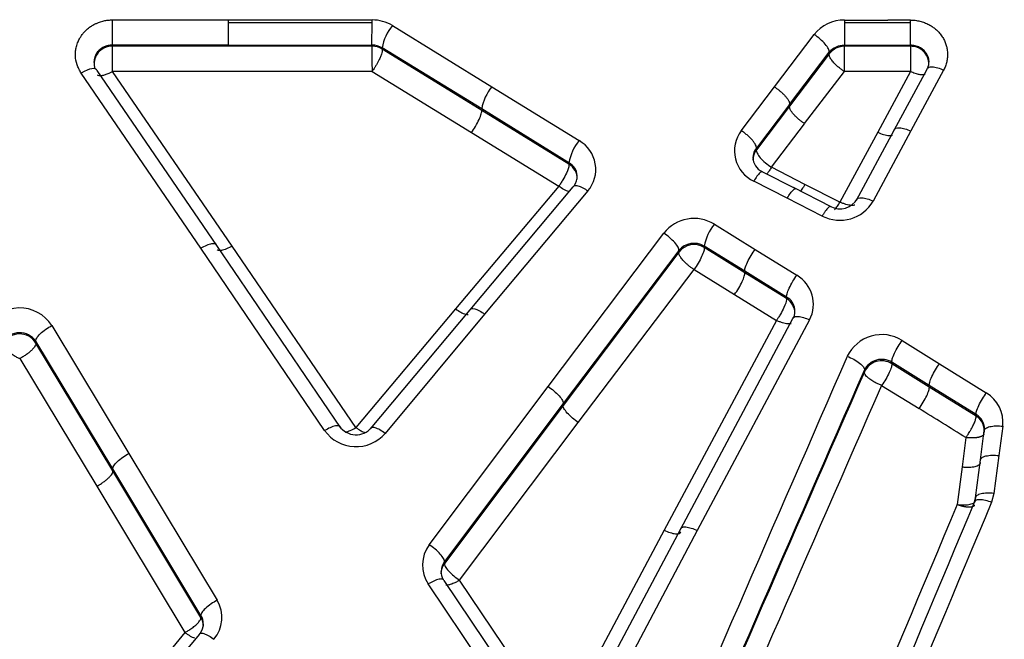
# Model space of a CAD drawing. Units: millimetres. Extents: x 0 to 291, y -3 to 204.
# Drawn here: x 114 to 123, y 164 to 169 of the extents above; entities that cross this region are included whole.
import ezdxf
from ezdxf import colors
from ezdxf.entities.mleader import LeaderData, LeaderLine
from ezdxf.math import Vec2, Vec3

# ---------------------------------------------------------------- set-up
doc = ezdxf.new("R2010")
doc.units = ezdxf.units.MM
doc.layers.add('C-1018-PLAST-RE', color=7, linetype='Continuous')
doc.layers.add('Predeterminado', color=7, linetype='Continuous')

# ---------------------------------------------------------------- blocks, each defined once
blk = doc.blocks.new('SE1')
at = {"layer": 'C-1018-PLAST-RE', "color": 7, "linetype": 'Continuous'}
for p, q in [((115.0436, 169.3841), (116.0373, 169.384)), ((116.0373, 169.362), (116.0372, 169.167)), ((116.0373, 169.3841), (117.2746, 169.3839)), ((116.0373, 169.384), (116.0373, 169.362)), ((116.0373, 169.3621), (117.2746, 169.3618)), ((117.2745, 169.1668), (117.2746, 169.3618)), ((117.2746, 169.3618), (117.2746, 169.3838)), ((121.3371, 169.3831), (121.7091, 169.383)), ((121.3371, 169.3831), (121.3371, 169.361)), ((121.3371, 169.3611), (121.9047, 169.361)), ((121.3371, 169.361), (121.3371, 169.1661)), ((121.9047, 169.383), (121.7091, 169.383)), ((121.9046, 169.1661), (121.9047, 169.3609)), ((121.9047, 169.361), (121.9047, 169.383)), ((117.4506, 169.3345), (118.3056, 168.8084)), ((120.7351, 168.8081), (121.0765, 169.2576)), ((116.0372, 169.1671), (115.0436, 169.1672)), ((115.0436, 169.1579), (115.0436, 169.1672)), ((116.0372, 169.1578), (115.0436, 169.1579)), ((116.0372, 169.1671), (117.2745, 169.1668)), ((117.2745, 169.1575), (116.0372, 169.1578)), ((117.2745, 169.1668), (117.2745, 169.1575)), ((117.3627, 169.1319), (117.3628, 169.1432)), ((118.2178, 168.6064), (117.3627, 169.1319)), ((118.2178, 168.6181), (117.3628, 169.1432)), ((120.865, 168.6573), (121.2064, 169.1059)), ((121.2064, 169.0915), (120.865, 168.6426)), ((121.2064, 169.1059), (121.2064, 169.0915)), ((121.3371, 169.1662), (121.9046, 169.1661)), ((121.3371, 169.1569), (121.3371, 169.1662)), ((121.9046, 169.1568), (121.3371, 169.1569)), ((121.9046, 169.1661), (121.9046, 169.1568)), ((115.8032, 167.4208), (114.7745, 168.9275)), ((114.9087, 168.9479), (115.9374, 167.4439)), ((117.2746, 168.9412), (115.0435, 168.9415)), ((116.0716, 167.44), (115.0435, 168.9415)), ((117.2746, 168.9411), (118.1299, 168.4164)), ((120.995, 168.4921), (121.3369, 168.9403)), ((121.9046, 168.9404), (121.3368, 168.9405)), ((121.9046, 168.9404), (121.6234, 168.4179)), ((121.7657, 168.4368), (122.0476, 168.9594)), ((122.1899, 168.9528), (121.908, 168.4292)), ((118.3056, 168.8084), (119.0559, 168.346)), ((120.4496, 168.4318), (120.7351, 168.8081)), ((118.9681, 168.1565), (118.2178, 168.6181)), ((118.9681, 168.1443), (118.2178, 168.6064)), ((120.865, 168.6573), (120.5796, 168.2816)), ((120.865, 168.6426), (120.5796, 168.2668)), ((118.1299, 168.4164), (118.8805, 167.9541)), ((120.7095, 168.1169), (120.995, 168.492)), ((121.6234, 168.4179), (121.2984, 167.8172)), ((121.4418, 167.8351), (121.7657, 168.4368)), ((121.908, 168.4292), (121.5841, 167.8264)), ((120.5796, 168.2668), (120.5796, 168.2816)), ((118.968, 168.1444), (118.968, 168.1565)), ((120.9178, 167.9328), (120.6297, 168.0793)), ((120.9978, 167.9697), (120.7095, 168.1169)), ((120.8455, 167.8514), (120.5575, 167.9981)), ((118.8805, 167.9541), (117.9927, 166.8996)), ((118.118, 166.8906), (119.0057, 167.9478)), ((119.131, 167.9133), (118.2432, 166.8542)), ((121.2227, 167.7778), (120.8983, 167.9428)), ((121.2984, 167.8172), (120.9978, 167.9697)), ((121.146, 167.6982), (120.8455, 167.8514)), ((120.2194, 167.6274), (120.5681, 167.4117)), ((118.7887, 166.2324), (119.7827, 167.5507)), ((116.8674, 165.854), (115.8032, 167.4208)), ((115.9374, 167.4439), (117.0017, 165.8799)), ((117.1359, 165.8798), (116.0716, 167.44)), ((119.9127, 167.4021), (118.9187, 166.0862)), ((119.9127, 167.4021), (119.9127, 167.3868)), ((120.4802, 167.2238), (120.1316, 167.4392)), ((120.1316, 167.4264), (120.1316, 167.4392)), ((120.4802, 167.211), (120.1316, 167.4265)), ((120.5681, 167.4117), (120.9276, 167.1891)), ((119.9127, 167.3868), (118.9186, 166.0701)), ((119.0486, 165.9242), (120.0437, 167.2386)), ((120.0437, 167.2386), (120.3924, 167.0235)), ((120.8398, 167.0017), (120.4802, 167.2238)), ((120.8398, 166.9886), (120.4802, 167.211)), ((120.3924, 167.0235), (120.7523, 166.8006)), ((120.8398, 166.9886), (120.8398, 167.0017)), ((117.9927, 166.8996), (117.1359, 165.8798)), ((117.2624, 165.8683), (118.118, 166.8906)), ((118.2432, 166.8542), (117.3877, 165.83)), ((120.7523, 166.8006), (119.7866, 164.9974)), ((119.929, 165.0085), (120.8946, 166.8158)), ((121.0369, 166.8053), (120.0713, 164.9947)), ((114.5221, 166.7566), (115.1848, 165.6569)), ((115.0463, 165.5247), (114.3835, 166.6225)), ((114.3835, 166.6059), (114.3835, 166.6225)), ((115.0462, 165.5077), (114.3835, 166.6059)), ((121.8326, 166.6281), (122.155, 166.428)), ((114.245, 166.472), (114.9077, 165.3757)), ((122.0672, 166.2419), (121.7448, 166.4416)), ((121.7448, 166.4281), (121.7448, 166.4416)), ((122.0672, 166.2282), (121.7448, 166.4281)), ((122.155, 166.428), (122.5571, 166.1782)), ((121.5086, 166.3757), (121.5085, 166.3579)), ((117.7672, 164.8716), (118.7887, 166.2324)), ((121.657, 166.2421), (121.9794, 166.0426)), ((122.4693, 165.9926), (122.0672, 166.2419)), ((122.4693, 165.9787), (122.0672, 166.2282)), ((118.9187, 166.0862), (117.8972, 164.7278)), ((118.9186, 166.0701), (117.8972, 164.711)), ((122.4693, 165.9926), (122.4693, 165.9787)), ((118.0272, 164.5675), (119.0486, 165.9242)), ((122.698, 165.8913), (122.6652, 165.6392)), ((122.3819, 165.793), (122.3491, 165.5416)), ((122.5072, 165.6016), (122.5399, 165.8532)), ((115.1848, 165.6569), (115.9424, 164.3949)), ((122.6652, 165.6392), (122.6229, 165.3135)), ((122.3491, 165.5416), (122.3068, 165.2171)), ((122.4649, 165.2764), (122.5072, 165.6016)), ((115.8038, 164.2473), (115.0462, 165.5077)), ((115.8038, 164.2649), (115.0463, 165.5247)), ((114.9077, 165.3757), (115.6652, 164.1168)), ((122.4549, 165.2402), (122.4649, 165.2764)), ((122.6229, 165.3135), (122.6029, 165.2393)), ((119.7866, 164.9974), (118.8837, 163.3014)), ((119.026, 163.3086), (119.929, 165.0085)), ((120.0713, 164.9947), (119.1684, 163.2918)), ((117.8972, 164.711), (117.8972, 164.7278)), ((118.2332, 163.8311), (117.7587, 164.5354)), ((117.8929, 164.5637), (118.3674, 163.8607)), ((118.5016, 163.8653), (118.0272, 164.5675)), ((115.8038, 164.2649), (115.8038, 164.2473)), ((115.6652, 164.1168), (114.5267, 162.7461)), ((114.652, 162.727), (115.7905, 164.101))]:
    blk.add_line(p, q, dxfattribs=at)
for centre, radius, start, end in [((117.274, 169.0431), 0.3408, 58.79608, 89.90324), ((121.3342, 169.0557), 0.3274, 89.48178, 141.91838), ((117.7526, 169.0801), 0.3949, 139.88655, 170.79998), ((115.0389, 169.0035), 0.1545, 88.24433, 180.21636), ((117.2761, 168.9962), 0.1706, 59.49109, 90.53805), ((218.1306, 169.0859), 100.8561, 179.959312, 180.082255), ((117.2751, 168.9952), 0.1624, 57.36024, 90.21724), ((121.3359, 168.9969), 0.1692, 89.58451, 139.89975), ((121.3364, 168.995), 0.1619, 89.74329, 143.39077), ((88.1681, 169.0907), 33.1691, 359.7405, 0.11437), ((121.9092, 169.0021), 0.1548, 359.90716, 91.685), ((115.0993, 169.0243), 0.2157, 180.29666, 196.29646), ((121.9349, 169.0234), 0.1297, 336.07984, 0.83323), ((118.6139, 168.5509), 0.4017, 140.12161, 170.37262), ((120.6785, 168.2585), 0.2871, 142.86766, 245.06434), ((119.3685, 168.086), 0.4065, 140.25368, 170.0276), ((118.9124, 168.0982), 0.2863, 319.77887, 59.91442), ((120.7021, 168.1772), 0.1518, 143.85834, 179.86057), ((120.6865, 168.1978), 0.1359, 141.89754, 179.28807), ((118.9048, 168.0373), 0.1349, 3.84245, 62.01751), ((120.687, 168.2035), 0.1368, 181.36388, 244.59401), ((118.8884, 168.0156), 0.1514, 359.86223, 58.22526), ((118.913, 168.0371), 0.1269, 321.38818, 4.33889), ((121.298, 167.9915), 0.3303, 242.59961, 330.01302), ((121.2981, 167.9328), 0.1726, 241.94427, 330.36504), ((120.0442, 167.3437), 0.3335, 58.29924, 141.6234), ((120.5271, 167.3692), 0.4017, 140.00468, 169.97563), ((120.0439, 167.292), 0.1713, 59.20909, 140.00233), ((120.0435, 167.2886), 0.1636, 57.42999, 143.12472), ((120.7821, 166.9402), 0.2883, 332.09326, 59.69193), ((120.7741, 166.8813), 0.1371, 6.67039, 61.37958), ((120.7596, 166.8597), 0.1518, 359.86383, 58.09238), ((114.2446, 166.5784), 0.3298, 32.71241, 149.95819), ((120.7852, 166.8797), 0.1266, 335.1762, 8.43842), ((114.2445, 166.5265), 0.1689, 34.62525, 147.95602), ((114.2444, 166.5217), 0.1626, 31.17875, 151.57193), ((121.6576, 166.3501), 0.3285, 57.81153, 154.41111), ((944.5561, -193.488), 898.4626, 156.3804214, 156.6794029), ((121.6575, 166.2983), 0.1678, 58.6479, 152.5698), ((121.6569, 166.2913), 0.1626, 57.27, 155.82826), ((937.8914, -191.2767), 891.289, 156.3420667, 156.642999), ((947.1394, -195.1898), 901.3229, 156.3511562, 156.6488279), ((859.5233, -157.894), 805.9224, 156.284674, 156.6171418), ((122.4064, 165.9262), 0.2936, 353.17608, 59.11545), ((-26.5814, -73.9018), 282.212, 58.140276, 58.23641), ((122.3965, 165.8682), 0.1442, 354.0528, 59.66978), ((122.3882, 165.8492), 0.1528, 353.14496, 57.94074), ((117.1369, 165.991), 0.1733, 215.01319, 319.88756), ((122.3936, 165.8601), 0.1498, 1.46978, 16.15691), ((117.137, 166.0465), 0.3312, 215.52599, 319.19352), ((122.3347, 165.2996), 0.1342, 338.63563, 354.63971), ((1110.8762, -250.9679), 1072.604, 157.1690437, 157.4192846), ((980.9426, -195.4695), 931.1889, 157.2093716, 157.4980996), ((979.9272, -194.3452), 929.6806, 157.2455335, 157.5351734), ((117.9964, 164.6976), 0.2878, 142.79308, 214.30161), ((118.0182, 164.6218), 0.1504, 143.60321, 180.0414), ((118.009, 164.6428), 0.1404, 142.7417, 178.53928), ((118.0035, 164.6438), 0.1357, 180.33678, 211.20193), ((115.6949, 164.2458), 0.2889, 319.85823, 31.06141), ((115.6819, 164.1924), 0.1419, 358.71913, 30.77122), ((115.6889, 164.1935), 0.1358, 322.13667, 359.43398), ((115.6742, 164.171), 0.1504, 0.23316, 30.45496)]:
    blk.add_arc(centre, radius, start, end, dxfattribs=at)
blk.add_ellipse((114.7744, 168.8652), major_axis=(-0.1313, -0.09), ratio=0.330668, start_param=2.993966, end_param=4.489195, dxfattribs=at)
for points, knots in [([(114.7745, 168.9275), (114.7673, 168.9388), (114.7531, 168.9616), (114.7331, 169.0108), (114.7245, 169.0574), (114.7243, 169.0973), (114.7264, 169.1234), (114.731, 169.1496), (114.7386, 169.1759), (114.7481, 169.2006), (114.7606, 169.2256), (114.7773, 169.2521), (114.7963, 169.2759), (114.822, 169.302), (114.8505, 169.3247), (114.8797, 169.3424), (114.9192, 169.3623), (114.9625, 169.3757), (115.01, 169.3832), (115.0322, 169.3838), (115.0436, 169.3841)], [0, 0, 0, 0, 0.062166, 0.124368, 0.248329, 0.283845, 0.313966, 0.372638, 0.409281, 0.44349, 0.497106, 0.539671, 0.588636, 0.637144, 0.706602, 0.752614, 0.790148, 0.902885, 0.950123, 1, 1, 1, 1]), ([(115.0436, 169.1672), (115.0436, 169.1698), (115.0436, 169.1734), (115.0436, 169.1783), (115.0436, 169.1831), (115.0436, 169.1891), (115.0436, 169.1962), (115.0436, 169.2034), (115.0436, 169.2118), (115.0436, 169.2211), (115.0436, 169.2304), (115.0436, 169.2408), (115.0436, 169.2517), (115.0436, 169.2626), (115.0436, 169.2742), (115.0436, 169.2859), (115.0436, 169.2976), (115.0436, 169.3094), (115.0436, 169.321), (115.0436, 169.3325), (115.0436, 169.3438), (115.0436, 169.3544), (115.0436, 169.3597), (115.0436, 169.3649), (115.0436, 169.3698), (115.0436, 169.3748), (115.0436, 169.3795), (115.0436, 169.3841)], [0, 0, 0, 0, 0.125069, 0.125069, 0.125069, 0.250139, 0.250139, 0.250139, 0.375208, 0.375208, 0.375208, 0.500277, 0.500277, 0.500277, 0.625347, 0.625347, 0.625347, 0.750416, 0.750416, 0.750416, 0.875486, 0.875486, 0.875486, 0.93802, 0.93802, 0.93802, 1, 1, 1, 1]), ([(121.9047, 169.383), (121.9116, 169.3828), (121.9254, 169.3825), (121.953, 169.3801), (121.9801, 169.3749), (122.0065, 169.3677), (122.0322, 169.3586), (122.0578, 169.3472), (122.0827, 169.3329), (122.1046, 169.3179), (122.1295, 169.2977), (122.1556, 169.271), (122.1785, 169.2399), (122.1941, 169.2122), (122.2041, 169.189), (122.2119, 169.1677), (122.2179, 169.1446), (122.2222, 169.12), (122.2235, 169.1001), (122.2239, 169.0801), (122.223, 169.0614), (122.2203, 169.0417), (122.2168, 169.0232), (122.2119, 169.005), (122.2059, 168.9873), (122.1986, 168.9699), (122.1929, 168.9586), (122.1899, 168.9527)], [0, 0, 0, 0, 0.031745, 0.063466, 0.126747, 0.158328, 0.189854, 0.252753, 0.28846, 0.324412, 0.378038, 0.440442, 0.502758, 0.564966, 0.596071, 0.62716, 0.676876, 0.714154, 0.751418, 0.776274, 0.813536, 0.8446, 0.875661, 0.906828, 0.937802, 0.968117, 1, 1, 1, 1]), ([(121.2064, 169.1059), (121.2079, 169.1136), (121.2056, 169.1238), (121.194, 169.1477), (121.1846, 169.1613), (121.1602, 169.1897), (121.1453, 169.2045), (121.1124, 169.2326), (121.0944, 169.246), (121.0765, 169.2576)], [0, 0, 0, 0, 0.25, 0.25, 0.5, 0.5, 0.75, 0.75, 1, 1, 1, 1]), ([(115.0436, 169.1672), (115.04, 169.1672), (115.0327, 169.167), (115.0219, 169.166), (115.0112, 169.1644), (115.0006, 169.1621), (114.9902, 169.1592), (114.9801, 169.1556), (114.9702, 169.1514), (114.952, 169.1423), (114.9266, 169.1242), (114.9034, 169.0956), (114.8875, 169.0613), (114.8836, 169.0373), (114.8837, 169.0229)], [0, 0, 0, 0, 0.0310976, 0.0622138, 0.0933564, 0.124536, 0.1557649, 0.1870566, 0.218425, 0.2498841, 0.3683164, 0.4989278, 0.5935426, 0.7372795, 0.7372795, 0.7372795, 0.7372795]), ([(115.0435, 168.9415), (115.0435, 168.944), (115.0435, 168.9538), (115.0435, 168.9775), (115.0436, 169.0205), (115.0436, 169.0631), (115.0436, 169.0949), (115.0436, 169.1135), (115.0436, 169.1293), (115.0436, 169.142), (115.0436, 169.1517), (115.0436, 169.1559), (115.0436, 169.1579)], [0, 0, 0, 0, 0.02898, 0.116519, 0.271142, 0.49921, 0.588005, 0.675787, 0.761621, 0.844668, 0.924287, 1, 1, 1, 1]), ([(117.3627, 169.1319), (117.3629, 169.1309), (117.3634, 169.1283), (117.3634, 169.1226), (117.3624, 169.1135), (117.3592, 169.0996), (117.3525, 169.0795), (117.34, 169.0496), (117.3231, 169.0168), (117.3058, 168.9872), (117.2932, 168.9676), (117.283, 168.9527), (117.277, 168.9446), (117.2746, 168.9412)], [0, 0, 0, 0, 0.037379, 0.091422, 0.163598, 0.255362, 0.367671, 0.500105, 0.690163, 0.79543, 0.882679, 0.950292, 1, 1, 1, 1]), ([(121.3368, 168.9404), (121.3337, 168.9426), (121.3265, 168.947), (121.3148, 168.955), (121.301, 168.9652), (121.2852, 168.9779), (121.2635, 168.9971), (121.2438, 169.0176), (121.2283, 169.0369), (121.2188, 169.0508), (121.2119, 169.0634), (121.2077, 169.0745), (121.2056, 169.084), (121.2062, 169.0891), (121.2064, 169.0915)], [0, 0, 0, 0, 0.043944, 0.098048, 0.163054, 0.23958, 0.329408, 0.500152, 0.588385, 0.675688, 0.7612, 0.84414, 0.923895, 1, 1, 1, 1]), ([(122.0644, 169.029), (122.0637, 169.0429), (122.0586, 169.0668), (122.0411, 169.1), (122.017, 169.1269), (121.9893, 169.1453), (121.9652, 169.1559), (121.9454, 169.1617), (121.9251, 169.1654), (121.9114, 169.1658), (121.9046, 169.1661)], [0.2511563, 0.2511563, 0.2511563, 0.2511563, 0.3973717, 0.501552, 0.6331711, 0.7505392, 0.8140514, 0.8767424, 0.9387002, 1, 1, 1, 1]), ([(121.9046, 169.1568), (121.9046, 169.1558), (121.9046, 169.1539), (121.9046, 169.1501), (121.9046, 169.1458), (121.9046, 169.1408), (121.9046, 169.1352), (121.9046, 169.1291), (121.9046, 169.1225), (121.9046, 169.1156), (121.9046, 169.1082), (121.9046, 169.1006), (121.9046, 169.0928), (121.9046, 169.0849), (121.9046, 169.0769), (121.9046, 169.0689), (121.9046, 169.0609), (121.9046, 169.053), (121.9046, 169.0453), (121.9046, 169.0378), (121.9046, 169.0305), (121.9046, 169.0235), (121.9046, 169.0168), (121.9046, 169.0103), (121.9046, 169.0041), (121.9046, 168.9983), (121.9046, 168.9927), (121.9046, 168.9875), (121.9046, 168.9826), (121.9046, 168.9779), (121.9046, 168.9736), (121.9046, 168.9696), (121.9046, 168.9659), (121.9046, 168.9625), (121.9046, 168.9594), (121.9046, 168.9565), (121.9046, 168.9539), (121.9046, 168.9515), (121.9046, 168.9494), (121.9046, 168.9475), (121.9046, 168.9458), (121.9046, 168.9444), (121.9046, 168.9432), (121.9046, 168.9422), (121.9046, 168.9415), (121.9046, 168.9409), (121.9046, 168.9406), (121.9046, 168.9404), (121.9046, 168.9404)], [0, 0, 0, 0, 0.038372, 0.076946, 0.115608, 0.154262, 0.192775, 0.231029, 0.268926, 0.30635, 0.343191, 0.37936, 0.414771, 0.449339, 0.482994, 0.515677, 0.547336, 0.57793, 0.607425, 0.635796, 0.663022, 0.689095, 0.714015, 0.737781, 0.760397, 0.781867, 0.802208, 0.821437, 0.839573, 0.856634, 0.872636, 0.887598, 0.901539, 0.914479, 0.926441, 0.937444, 0.947507, 0.956646, 0.964877, 0.972214, 0.97867, 0.984258, 0.988986, 0.992864, 0.9959, 0.998098, 0.999464, 1, 1, 1, 1]), ([(115.0435, 168.9415), (115.0405, 168.9397), (115.0338, 168.9356), (115.0226, 168.9295), (115.0095, 168.9229), (114.9946, 168.9164), (114.974, 168.9088), (114.9494, 168.9027), (114.9278, 168.9025), (114.9182, 168.9066), (114.9149, 168.9093), (114.9147, 168.9094)], [0, 0, 0, 0, 0.0460841, 0.1019254, 0.1681093, 0.2450999, 0.3342484, 0.5028002, 0.6903728, 0.834556, 0.8433009, 0.8433009, 0.8433009, 0.8433009]), ([(122.0315, 168.9151), (122.0307, 168.9148), (122.0287, 168.9141), (122.0255, 168.9133), (122.0218, 168.9125), (122.0182, 168.9121), (122.0148, 168.9118), (122.0117, 168.9116), (122.0089, 168.9116), (122.0065, 168.9116), (122.0045, 168.9116), (121.9946, 168.912), (121.9787, 168.9142), (121.9553, 168.9202), (121.9366, 168.9264), (121.9193, 168.9333), (121.9091, 168.9382), (121.9046, 168.9404)], [0.2779753, 0.2779753, 0.2779753, 0.2779753, 0.3009045, 0.3344681, 0.3652375, 0.3931361, 0.4181026, 0.4400946, 0.4590838, 0.4750526, 0.4879913, 0.4978949, 0.6664438, 0.7555939, 0.855657, 0.9367014, 1, 1, 1, 1]), ([(120.7351, 168.8081), (120.7382, 168.8061), (120.7447, 168.8018), (120.7545, 168.795), (120.7646, 168.7875), (120.7749, 168.7795), (120.7853, 168.771), (120.7957, 168.762), (120.806, 168.7525), (120.816, 168.7427), (120.8256, 168.7325), (120.8345, 168.7222), (120.8427, 168.7118), (120.85, 168.7015), (120.8561, 168.6915), (120.8609, 168.6818), (120.8641, 168.6727), (120.8657, 168.6643), (120.8653, 168.6596), (120.865, 168.6573)], [0, 0, 0, 0, 0.044089, 0.09002, 0.137794, 0.187409, 0.238867, 0.292167, 0.347309, 0.404292, 0.463118, 0.523784, 0.586292, 0.650641, 0.716832, 0.784863, 0.854735, 0.926447, 1, 1, 1, 1]), ([(118.1299, 168.4164), (118.1409, 168.4316), (118.1529, 168.4496), (118.176, 168.4884), (118.1871, 168.5091), (118.2047, 168.5471), (118.2111, 168.5643), (118.2182, 168.5909), (118.219, 168.6004), (118.2177, 168.6063)], [0, 0, 0, 0, 0.25, 0.25, 0.5, 0.5, 0.75, 0.75, 1, 1, 1, 1]), ([(120.995, 168.492), (120.9918, 168.4941), (120.9853, 168.4984), (120.9755, 168.5053), (120.9654, 168.5127), (120.9551, 168.5207), (120.9447, 168.5292), (120.9343, 168.5382), (120.924, 168.5477), (120.9141, 168.5575), (120.9045, 168.5676), (120.8955, 168.5779), (120.8873, 168.5883), (120.8801, 168.5986), (120.874, 168.6086), (120.8692, 168.6182), (120.866, 168.6273), (120.8643, 168.6356), (120.8648, 168.6403), (120.865, 168.6426)], [0, 0, 0, 0, 0.044153, 0.090141, 0.137962, 0.187618, 0.239108, 0.292432, 0.34759, 0.404582, 0.463407, 0.524065, 0.586557, 0.650882, 0.717041, 0.785031, 0.854855, 0.926511, 1, 1, 1, 1]), ([(120.5796, 168.2816), (120.5802, 168.285), (120.5801, 168.289), (120.5791, 168.2936), (120.5782, 168.2982), (120.5763, 168.3035), (120.5735, 168.3094), (120.5707, 168.3153), (120.5669, 168.3218), (120.5622, 168.3286), (120.5574, 168.3355), (120.5517, 168.3428), (120.5453, 168.3503), (120.5388, 168.3577), (120.5316, 168.3653), (120.5239, 168.3729), (120.5162, 168.3804), (120.508, 168.3878), (120.4996, 168.3948), (120.4912, 168.4019), (120.4827, 168.4086), (120.4742, 168.4148), (120.47, 168.4179), (120.4658, 168.4209), (120.4617, 168.4237), (120.4576, 168.4265), (120.4536, 168.4292), (120.4496, 168.4318)], [0, 0, 0, 0, 0.12505, 0.12505, 0.12505, 0.2501, 0.2501, 0.2501, 0.37515, 0.37515, 0.37515, 0.500199, 0.500199, 0.500199, 0.625249, 0.625249, 0.625249, 0.750299, 0.750299, 0.750299, 0.875349, 0.875349, 0.875349, 0.937874, 0.937874, 0.937874, 1, 1, 1, 1]), ([(121.6234, 168.4179), (121.6397, 168.4104), (121.6571, 168.4037), (121.691, 168.3937), (121.7073, 168.3906), (121.7328, 168.3892), (121.7426, 168.3904), (121.7498, 168.3931)], [0, 0, 0, 0, 0.25, 0.25, 0.5, 0.5, 0.7136466, 0.7136466, 0.7136466, 0.7136466]), ([(121.7657, 168.4368), (121.7677, 168.4499), (121.7915, 168.4628), (121.8567, 168.4502), (121.8917, 168.4367), (121.908, 168.4292)], [0, 0, 0, 0, 0.5, 0.75, 1, 1, 1, 1]), ([(120.5796, 168.2668), (120.5782, 168.2593), (120.5805, 168.2492), (120.5923, 168.2258), (120.6017, 168.2123), (120.626, 168.1843), (120.6409, 168.1697), (120.6737, 168.1417), (120.6916, 168.1284), (120.7095, 168.1169)], [0, 0, 0, 0, 0.25, 0.25, 0.5, 0.5, 0.75, 0.75, 1, 1, 1, 1]), ([(118.9681, 168.1443), (118.9684, 168.1408), (118.9695, 168.1256), (118.9529, 168.0771), (118.9214, 168.0181), (118.9004, 167.9843), (118.8902, 167.9687), (118.8853, 167.9613), (118.8829, 167.9577), (118.8815, 167.9556), (118.8808, 167.9546), (118.8805, 167.9541)], [0, 0, 0, 0, 0.11607, 0.496118, 0.756758, 0.88122, 0.941372, 0.970884, 0.985492, 0.992758, 1, 1, 1, 1]), ([(120.6297, 168.0793), (120.6285, 168.0799), (120.6271, 168.08), (120.6233, 168.0793), (120.6207, 168.0781), (120.615, 168.0742), (120.6118, 168.0715), (120.6049, 168.0647), (120.6011, 168.0606), (120.5932, 168.0512), (120.5891, 168.0459), (120.576, 168.028), (120.5668, 168.0139), (120.5575, 167.9981)], [0.1552601, 0.1552601, 0.1552601, 0.1552601, 0.25, 0.25, 0.375, 0.375, 0.5, 0.5, 0.625, 0.625, 0.75, 0.75, 1, 1, 1, 1]), ([(120.7095, 168.1169), (120.7049, 168.109), (120.6942, 168.0908), (120.6808, 168.0716), (120.6727, 168.0612), (120.6701, 168.0581)], [0, 0, 0, 0, 0.1285058, 0.2963775, 0.3768243, 0.3768243, 0.3768243, 0.3768243]), ([(118.9657, 167.909), (118.9536, 167.9123), (118.9394, 167.9183), (118.9099, 167.9342), (118.8947, 167.9439), (118.8805, 167.9541)], [0.5, 0.5, 0.5, 0.5, 0.75, 0.75, 1, 1, 1, 1]), ([(120.8455, 167.8514), (120.8549, 167.8672), (120.864, 167.8813), (120.8771, 167.8992), (120.8812, 167.9046), (120.8891, 167.914), (120.8929, 167.9182), (120.8998, 167.925), (120.903, 167.9276), (120.9087, 167.9316), (120.9113, 167.9328), (120.915, 167.9335), (120.9164, 167.9334), (120.9176, 167.9329)], [0, 0, 0, 0, 0.25, 0.25, 0.375, 0.375, 0.5, 0.5, 0.625, 0.625, 0.75, 0.75, 0.8401871, 0.8401871, 0.8401871, 0.8401871]), ([(120.9978, 167.9697), (120.9884, 167.954), (120.9793, 167.94), (120.9662, 167.9221), (120.9621, 167.9168), (120.9579, 167.9117), (120.9575, 167.9114), (120.9572, 167.911)], [0, 0, 0, 0, 0.25, 0.25, 0.375, 0.375, 0.3849054, 0.3849054, 0.3849054, 0.3849054]), ([(121.2528, 167.7527), (121.2541, 167.7541), (121.2586, 167.7592), (121.2666, 167.7691), (121.277, 167.7835), (121.2877, 167.7996), (121.2948, 167.8114), (121.2984, 167.8172)], [0.5614722, 0.5614722, 0.5614722, 0.5614722, 0.6054198, 0.7073461, 0.8076161, 0.9047988, 1, 1, 1, 1]), ([(121.4257, 167.7921), (121.4183, 167.7895), (121.397, 167.7874), (121.3598, 167.7946), (121.329, 167.805), (121.3136, 167.811), (121.3059, 167.8141), (121.3021, 167.8156), (121.3, 167.8165), (121.2989, 167.817), (121.2984, 167.8172)], [0.2781313, 0.2781313, 0.2781313, 0.2781313, 0.4968887, 0.754819, 0.8795187, 0.9402992, 0.9702849, 0.9851757, 0.9925957, 1, 1, 1, 1]), ([(121.4418, 167.8351), (121.4436, 167.848), (121.4673, 167.8605), (121.5327, 167.8476), (121.5678, 167.8339), (121.5841, 167.8264)], [0, 0, 0, 0, 0.5, 0.75, 1, 1, 1, 1]), ([(121.217, 167.7805), (121.2162, 167.7807), (121.2155, 167.7807), (121.2146, 167.7806), (121.2125, 167.7803), (121.21, 167.7793), (121.207, 167.7774), (121.2041, 167.7754), (121.2008, 167.7727), (121.1971, 167.7691), (121.1935, 167.7655), (121.1896, 167.7611), (121.1854, 167.7561), (121.1813, 167.751), (121.1769, 167.7453), (121.1725, 167.7391), (121.1681, 167.733), (121.1636, 167.7263), (121.1591, 167.7194), (121.1547, 167.7125), (121.1503, 167.7054), (121.146, 167.6982)], [0.199055, 0.199055, 0.199055, 0.199055, 0.2500013, 0.2500013, 0.2500013, 0.375002, 0.375002, 0.375002, 0.5000027, 0.5000027, 0.5000027, 0.6250033, 0.6250033, 0.6250033, 0.750004, 0.750004, 0.750004, 0.8750047, 0.8750047, 0.8750047, 1, 1, 1, 1]), ([(119.9127, 167.4021), (119.9138, 167.4086), (119.9121, 167.4178), (119.9007, 167.4409), (119.891, 167.4549), (119.8652, 167.4843), (119.8493, 167.4997), (119.8159, 167.5278), (119.7986, 167.5403), (119.7827, 167.5507)], [0, 0, 0, 0, 0.25, 0.25, 0.5, 0.5, 0.75, 0.75, 1, 1, 1, 1]), ([(115.9374, 167.4439), (115.9364, 167.4501), (115.9327, 167.4551), (115.9185, 167.4605), (115.9081, 167.4609), (115.8822, 167.4564), (115.8669, 167.4516), (115.835, 167.4382), (115.8185, 167.4298), (115.8032, 167.4208)], [0, 0, 0, 0, 0.25, 0.25, 0.5, 0.5, 0.75, 0.75, 1, 1, 1, 1]), ([(116.0716, 167.44), (116.0563, 167.4311), (116.0399, 167.4226), (116.008, 167.4093), (115.9927, 167.4045), (115.9668, 167.4001), (115.9564, 167.4005), (115.947, 167.4042), (115.9451, 167.4053), (115.9435, 167.4066)], [0, 0, 0, 0, 0.25, 0.25, 0.5, 0.5, 0.75, 0.75, 0.8305792, 0.8305792, 0.8305792, 0.8305792]), ([(120.1316, 167.4264), (120.1328, 167.4199), (120.1314, 167.4096), (120.1238, 167.3832), (120.1175, 167.3671), (120.101, 167.3318), (120.0908, 167.3127), (120.0683, 167.2747), (120.056, 167.2558), (120.0437, 167.2386)], [0, 0, 0, 0, 0.25, 0.25, 0.5, 0.5, 0.75, 0.75, 1, 1, 1, 1]), ([(120.4802, 167.2238), (120.4791, 167.2296), (120.48, 167.239), (120.4873, 167.2652), (120.4938, 167.2821), (120.5113, 167.3196), (120.5223, 167.34), (120.5452, 167.3785), (120.5571, 167.3964), (120.5681, 167.4117)], [0, 0, 0, 0, 0.25, 0.25, 0.5, 0.5, 0.75, 0.75, 1, 1, 1, 1]), ([(120.0437, 167.2386), (120.0412, 167.2402), (120.0357, 167.2436), (120.0267, 167.2496), (120.0164, 167.2568), (120.0049, 167.2655), (119.9909, 167.2769), (119.9703, 167.295), (119.9507, 167.315), (119.9352, 167.3339), (119.9257, 167.3474), (119.9187, 167.3597), (119.9143, 167.3704), (119.9121, 167.3796), (119.9125, 167.3844), (119.9127, 167.3868)], [0, 0, 0, 0, 0.034873, 0.076098, 0.12405, 0.179089, 0.241491, 0.331107, 0.501337, 0.589285, 0.676321, 0.761599, 0.844351, 0.923973, 1, 1, 1, 1]), ([(120.3924, 167.0235), (120.4047, 167.0407), (120.417, 167.0595), (120.4395, 167.0975), (120.4496, 167.1166), (120.4661, 167.1518), (120.4724, 167.1678), (120.4801, 167.1942), (120.4815, 167.2045), (120.4802, 167.211)], [0, 0, 0, 0, 0.25, 0.25, 0.5, 0.5, 0.75, 0.75, 1, 1, 1, 1]), ([(120.8398, 167.0017), (120.8387, 167.0074), (120.8396, 167.0167), (120.847, 167.0429), (120.8534, 167.0597), (120.871, 167.0971), (120.8819, 167.1175), (120.9048, 167.1559), (120.9167, 167.1738), (120.9276, 167.1891)], [0, 0, 0, 0, 0.25, 0.25, 0.5, 0.5, 0.75, 0.75, 1, 1, 1, 1]), ([(120.8398, 166.9886), (120.84, 166.9851), (120.841, 166.9703), (120.8242, 166.9226), (120.7928, 166.8641), (120.772, 166.8306), (120.7619, 166.8151), (120.757, 166.8077), (120.7546, 166.8041), (120.7533, 166.8021), (120.7526, 166.8011), (120.7523, 166.8006)], [0, 0, 0, 0, 0.116647, 0.496441, 0.757375, 0.881792, 0.94169, 0.971038, 0.985566, 0.992794, 1, 1, 1, 1]), ([(117.9927, 166.8996), (118.0069, 166.8892), (118.0222, 166.8794), (118.0519, 166.8631), (118.0662, 166.8569), (118.0881, 166.8506), (118.0964, 166.8496), (118.1027, 166.8504)], [0, 0, 0, 0, 0.25, 0.25, 0.5, 0.5, 0.7045266, 0.7045266, 0.7045266, 0.7045266]), ([(118.118, 166.8906), (118.12, 166.9024), (118.1412, 166.9095), (118.1983, 166.8844), (118.229, 166.8646), (118.2432, 166.8542)], [0, 0, 0, 0, 0.5, 0.75, 1, 1, 1, 1]), ([(120.8797, 166.774), (120.8767, 166.7729), (120.8732, 166.7721), (120.8693, 166.7716), (120.8639, 166.7709), (120.8577, 166.7708), (120.8509, 166.7713), (120.844, 166.7717), (120.8364, 166.7728), (120.8284, 166.7744), (120.8205, 166.776), (120.8121, 166.7782), (120.8035, 166.7808), (120.7949, 166.7834), (120.7862, 166.7865), (120.7776, 166.7898), (120.769, 166.7932), (120.7605, 166.7968), (120.7523, 166.8006)], [0.2796344, 0.2796344, 0.2796344, 0.2796344, 0.3712524, 0.3712524, 0.3712524, 0.4970019, 0.4970019, 0.4970019, 0.6227514, 0.6227514, 0.6227514, 0.7485009, 0.7485009, 0.7485009, 0.8742505, 0.8742505, 0.8742505, 1, 1, 1, 1]), ([(120.8946, 166.8158), (120.8954, 166.8221), (120.8992, 166.8275), (120.914, 166.8343), (120.925, 166.8357), (120.9525, 166.8337), (120.9689, 166.8303), (121.003, 166.8198), (121.0205, 166.8129), (121.0369, 166.8053)], [0, 0, 0, 0, 0.25, 0.25, 0.5, 0.5, 0.75, 0.75, 1, 1, 1, 1]), ([(114.3835, 166.6225), (114.3826, 166.629), (114.3847, 166.6379), (114.3972, 166.6595), (114.4076, 166.6723), (114.4349, 166.6988), (114.4518, 166.7125), (114.487, 166.737), (114.5053, 166.7478), (114.5221, 166.7566)], [0, 0, 0, 0, 0.25, 0.25, 0.5, 0.5, 0.75, 0.75, 1, 1, 1, 1]), ([(114.245, 166.472), (114.2414, 166.4736), (114.2336, 166.477), (114.2207, 166.4834), (114.2057, 166.4916), (114.1886, 166.5018), (114.1653, 166.5174), (114.1488, 166.5304), (114.1381, 166.54), (114.1347, 166.5432), (114.1297, 166.548), (114.1236, 166.5544), (114.1168, 166.5623), (114.1102, 166.5712), (114.1048, 166.5808), (114.1012, 166.5906), (114.1013, 166.5962), (114.1013, 166.5991)], [0, 0, 0, 0, 0.045263, 0.100414, 0.166151, 0.243041, 0.332472, 0.502192, 0.512178, 0.534307, 0.568532, 0.61471, 0.67249, 0.74123, 0.819846, 0.906789, 1, 1, 1, 1]), ([(114.3835, 166.6059), (114.3836, 166.6056), (114.3836, 166.6054), (114.3836, 166.6051), (114.3837, 166.6047), (114.3837, 166.6043), (114.3837, 166.6038), (114.3838, 166.603), (114.3837, 166.602), (114.3837, 166.6011), (114.3836, 166.5992), (114.3832, 166.5972), (114.3827, 166.595), (114.3815, 166.5906), (114.3795, 166.5857), (114.3764, 166.5803), (114.3733, 166.5749), (114.3693, 166.5691), (114.3642, 166.5628), (114.3591, 166.5566), (114.3531, 166.5501), (114.3463, 166.5434), (114.3394, 166.5368), (114.3318, 166.53), (114.3236, 166.5234), (114.3154, 166.5168), (114.3068, 166.5103), (114.2979, 166.5041), (114.2891, 166.498), (114.28, 166.4921), (114.2711, 166.4867), (114.2622, 166.4813), (114.2534, 166.4764), (114.245, 166.472)], [0, 0, 0, 0, 0.009721, 0.009721, 0.009721, 0.025439, 0.025439, 0.025439, 0.056877, 0.056877, 0.056877, 0.119752, 0.119752, 0.119752, 0.245501, 0.245501, 0.245501, 0.371251, 0.371251, 0.371251, 0.497001, 0.497001, 0.497001, 0.622751, 0.622751, 0.622751, 0.7485, 0.7485, 0.7485, 0.87425, 0.87425, 0.87425, 1, 1, 1, 1]), ([(121.7448, 166.4416), (121.7438, 166.4474), (121.7448, 166.4566), (121.7522, 166.4825), (121.7587, 166.4993), (121.7762, 166.5364), (121.7871, 166.5567), (121.8099, 166.595), (121.8218, 166.6129), (121.8326, 166.6281)], [0, 0, 0, 0, 0.25, 0.25, 0.5, 0.5, 0.75, 0.75, 1, 1, 1, 1]), ([(121.3614, 166.492), (121.3791, 166.4852), (121.3983, 166.4766), (121.4354, 166.4566), (121.4532, 166.4451), (121.4822, 166.4222), (121.4933, 166.4108), (121.5069, 166.3908), (121.5093, 166.3823), (121.5086, 166.3756)], [0, 0, 0, 0, 0.25, 0.25, 0.5, 0.5, 0.75, 0.75, 1, 1, 1, 1]), ([(121.7448, 166.4281), (121.7459, 166.4217), (121.7445, 166.4116), (121.7367, 166.3855), (121.7303, 166.3696), (121.7139, 166.3348), (121.7038, 166.3158), (121.6814, 166.278), (121.6692, 166.2592), (121.657, 166.2421)], [0, 0, 0, 0, 0.25, 0.25, 0.5, 0.5, 0.75, 0.75, 1, 1, 1, 1]), ([(122.0672, 166.2419), (122.0662, 166.2476), (122.0672, 166.2568), (122.0746, 166.2827), (122.0811, 166.2994), (122.0986, 166.3364), (122.1095, 166.3566), (122.1324, 166.3949), (122.1442, 166.4127), (122.155, 166.428)], [0, 0, 0, 0, 0.25, 0.25, 0.5, 0.5, 0.75, 0.75, 1, 1, 1, 1]), ([(121.657, 166.2421), (121.6534, 166.2434), (121.6454, 166.2463), (121.6322, 166.2517), (121.6168, 166.2586), (121.5992, 166.2676), (121.5752, 166.2813), (121.549, 166.2994), (121.5275, 166.319), (121.5153, 166.3345), (121.51, 166.3455), (121.5083, 166.3529), (121.5085, 166.3565), (121.5086, 166.3579)], [0, 0, 0, 0, 0.044983, 0.099948, 0.165591, 0.242482, 0.332012, 0.501898, 0.656875, 0.783368, 0.881383, 0.952811, 1, 1, 1, 1]), ([(118.7887, 166.2324), (118.8046, 166.222), (118.8217, 166.2095), (118.8549, 166.1817), (118.8708, 166.1666), (118.8965, 166.1376), (118.9062, 166.124), (118.9178, 166.1014), (118.9197, 166.0925), (118.9187, 166.0862)], [0, 0, 0, 0, 0.25, 0.25, 0.5, 0.5, 0.75, 0.75, 1, 1, 1, 1]), ([(121.9794, 166.0426), (121.9916, 166.0597), (122.0038, 166.0784), (122.0261, 166.1162), (122.0362, 166.1351), (122.0527, 166.1699), (122.059, 166.1857), (122.0668, 166.2117), (122.0683, 166.2218), (122.0672, 166.2282)], [0, 0, 0, 0, 0.25, 0.25, 0.5, 0.5, 0.75, 0.75, 1, 1, 1, 1]), ([(122.4693, 165.9926), (122.4684, 165.9983), (122.4694, 166.0074), (122.4768, 166.0332), (122.4833, 166.0498), (122.5008, 166.0868), (122.5117, 166.1069), (122.5345, 166.1451), (122.5463, 166.163), (122.5571, 166.1782)], [0, 0, 0, 0, 0.25, 0.25, 0.5, 0.5, 0.75, 0.75, 1, 1, 1, 1]), ([(122.3818, 165.793), (122.384, 165.796), (122.3886, 165.8029), (122.3963, 165.8147), (122.4056, 165.8292), (122.4162, 165.8466), (122.4309, 165.8721), (122.4442, 165.8979), (122.4547, 165.9212), (122.4611, 165.9373), (122.4657, 165.9513), (122.4686, 165.9629), (122.4699, 165.9722), (122.4695, 165.9766), (122.4693, 165.9787)], [0, 0, 0, 0, 0.04405, 0.098242, 0.163323, 0.239913, 0.329711, 0.500419, 0.588636, 0.675916, 0.761395, 0.844287, 0.923978, 1, 1, 1, 1]), ([(117.0017, 165.8799), (117.0008, 165.8859), (116.9972, 165.8907), (116.9832, 165.8956), (116.9728, 165.8957), (116.9469, 165.8907), (116.9314, 165.8856), (116.8994, 165.8718), (116.8828, 165.8631), (116.8674, 165.854)], [0, 0, 0, 0, 0.25, 0.25, 0.5, 0.5, 0.75, 0.75, 1, 1, 1, 1]), ([(117.0472, 165.8414), (117.0593, 165.8441), (117.0734, 165.8489), (117.1039, 165.862), (117.1205, 165.8706), (117.1359, 165.8798)], [0.5229796, 0.5229796, 0.5229796, 0.5229796, 0.75, 0.75, 1, 1, 1, 1]), ([(117.1359, 165.8798), (117.1388, 165.8777), (117.1454, 165.8733), (117.156, 165.8663), (117.1684, 165.8585), (117.1825, 165.8503), (117.1984, 165.8421), (117.209, 165.8375), (117.2145, 165.8354)], [0, 0, 0, 0, 0.0457528, 0.1013335, 0.1673401, 0.2442515, 0.3334071, 0.4436575, 0.4436575, 0.4436575, 0.4436575]), ([(117.3877, 165.83), (117.3734, 165.8404), (117.358, 165.8505), (117.3283, 165.8671), (117.3139, 165.8736), (117.2898, 165.881), (117.28, 165.8818), (117.2668, 165.8784), (117.2634, 165.8741), (117.2624, 165.8683)], [0, 0, 0, 0, 0.25, 0.25, 0.5, 0.5, 0.75, 0.75, 1, 1, 1, 1]), ([(122.5399, 165.8532), (122.5401, 165.8598), (122.5438, 165.8666), (122.5594, 165.8786), (122.5715, 165.8839), (122.6023, 165.8913), (122.6209, 165.8935), (122.6595, 165.8945), (122.6794, 165.8934), (122.698, 165.8913)], [0, 0, 0, 0, 0.25, 0.25, 0.5, 0.5, 0.75, 0.75, 1, 1, 1, 1]), ([(122.5366, 165.8206), (122.5365, 165.8203), (122.5356, 165.8189), (122.5337, 165.8165), (122.5305, 165.8134), (122.5269, 165.8105), (122.5228, 165.8079), (122.5183, 165.8054), (122.5134, 165.8032), (122.5083, 165.8012), (122.503, 165.7994), (122.4975, 165.7978), (122.4918, 165.7963), (122.486, 165.7951), (122.4802, 165.794), (122.4744, 165.7931), (122.4686, 165.7923), (122.4628, 165.7917), (122.4571, 165.7912), (122.4516, 165.7908), (122.4461, 165.7905), (122.4408, 165.7903), (122.4356, 165.7902), (122.4306, 165.7901), (122.4258, 165.7902), (122.4213, 165.7902), (122.4169, 165.7904), (122.4127, 165.7905), (122.4088, 165.7907), (122.4051, 165.7909), (122.4017, 165.7912), (122.3985, 165.7914), (122.3955, 165.7917), (122.3928, 165.7919), (122.3904, 165.7922), (122.3882, 165.7924), (122.3862, 165.7926), (122.3845, 165.7928), (122.3831, 165.793), (122.3822, 165.7931), (122.3818, 165.793)], [0.1225101, 0.1225101, 0.1225101, 0.1225101, 0.1324308, 0.1745054, 0.2155454, 0.2555507, 0.2945214, 0.3324575, 0.3693589, 0.4052256, 0.4400575, 0.4738547, 0.5066171, 0.5383447, 0.5690376, 0.5986955, 0.6273187, 0.6549069, 0.6814603, 0.7069787, 0.7314623, 0.7549109, 0.7773245, 0.7987032, 0.8190469, 0.8383556, 0.8566293, 0.8738681, 0.8900717, 0.9052404, 0.919374, 0.9324726, 0.9445361, 0.9555646, 0.9655581, 0.9745165, 0.9824398, 0.9893282, 0.9951816, 0.9997322, 0.9997322, 0.9997322, 0.9997322]), ([(115.0463, 165.5247), (115.0454, 165.5311), (115.0477, 165.5397), (115.0602, 165.5609), (115.0707, 165.5734), (115.098, 165.5995), (115.1148, 165.6129), (115.1499, 165.6373), (115.1681, 165.6481), (115.1848, 165.6569)], [0, 0, 0, 0, 0.25, 0.25, 0.5, 0.5, 0.75, 0.75, 1, 1, 1, 1]), ([(122.5072, 165.6016), (122.5074, 165.6081), (122.511, 165.6148), (122.5266, 165.6268), (122.5387, 165.632), (122.5695, 165.6393), (122.5881, 165.6414), (122.6267, 165.6424), (122.6467, 165.6414), (122.6652, 165.6392)], [0, 0, 0, 0, 0.25, 0.25, 0.5, 0.5, 0.75, 0.75, 1, 1, 1, 1]), ([(122.3491, 165.5416), (122.3595, 165.5404), (122.3696, 165.5396), (122.3897, 165.5388), (122.3996, 165.5387), (122.4186, 165.5393), (122.4277, 165.54), (122.4448, 165.5421), (122.4529, 165.5435), (122.4674, 165.547), (122.474, 165.5491), (122.4855, 165.5538), (122.4905, 165.5565), (122.5025, 165.5652), (122.5069, 165.5721), (122.5071, 165.5794)], [0, 0, 0, 0, 0.125, 0.125, 0.25, 0.25, 0.375, 0.375, 0.5, 0.5, 0.625, 0.625, 0.75, 0.75, 1, 1, 1, 1]), ([(114.9077, 165.3757), (114.9161, 165.3801), (114.9249, 165.3851), (114.9338, 165.3904), (114.9426, 165.3958), (114.9516, 165.4016), (114.9605, 165.4077), (114.9693, 165.4139), (114.9779, 165.4203), (114.986, 165.4268), (114.9942, 165.4334), (115.0018, 165.44), (115.0086, 165.4466), (115.0155, 165.4531), (115.0215, 165.4595), (115.0266, 165.4656), (115.0317, 165.4717), (115.0358, 165.4775), (115.0389, 165.4827), (115.042, 165.488), (115.0441, 165.4928), (115.0452, 165.497), (115.0458, 165.4992), (115.0462, 165.5011), (115.0463, 165.503), (115.0464, 165.5039), (115.0464, 165.5048), (115.0464, 165.5056), (115.0464, 165.5061), (115.0464, 165.5065), (115.0463, 165.5069), (115.0463, 165.5071), (115.0463, 165.5074), (115.0462, 165.5077)], [0, 0, 0, 0, 0.12575, 0.12575, 0.12575, 0.2515, 0.2515, 0.2515, 0.377249, 0.377249, 0.377249, 0.502999, 0.502999, 0.502999, 0.628749, 0.628749, 0.628749, 0.754499, 0.754499, 0.754499, 0.880248, 0.880248, 0.880248, 0.943123, 0.943123, 0.943123, 0.974561, 0.974561, 0.974561, 0.990279, 0.990279, 0.990279, 1, 1, 1, 1]), ([(122.6229, 165.3135), (122.6044, 165.3156), (122.5845, 165.3167), (122.5458, 165.3157), (122.5272, 165.3136), (122.4964, 165.3064), (122.4843, 165.3013), (122.4687, 165.2895), (122.4651, 165.2829), (122.4649, 165.2764)], [0, 0, 0, 0, 0.25, 0.25, 0.5, 0.5, 0.75, 0.75, 1, 1, 1, 1]), ([(122.3068, 165.2171), (122.3273, 165.2147), (122.3479, 165.2138), (122.3858, 165.2149), (122.4033, 165.217), (122.4325, 165.2239), (122.4443, 165.2287), (122.4603, 165.2402), (122.4646, 165.247), (122.4649, 165.2542)], [0, 0, 0, 0, 0.25, 0.25, 0.5, 0.5, 0.75, 0.75, 1, 1, 1, 1]), ([(122.4548, 165.2162), (122.4546, 165.2149), (122.4543, 165.2125), (122.4528, 165.2092), (122.4506, 165.2061), (122.4478, 165.2035), (122.4443, 165.2011), (122.4402, 165.1992), (122.4356, 165.1976), (122.4306, 165.1964), (122.4251, 165.1955), (122.4194, 165.1949), (122.4134, 165.1946), (122.4072, 165.1946), (122.4009, 165.1949), (122.3946, 165.1954), (122.3883, 165.196), (122.3821, 165.1969), (122.3759, 165.1979), (122.37, 165.1989), (122.3642, 165.2001), (122.3586, 165.2013), (122.3532, 165.2026), (122.3481, 165.2039), (122.3433, 165.2052), (122.3387, 165.2065), (122.3344, 165.2077), (122.3304, 165.209), (122.3267, 165.2101), (122.3233, 165.2113), (122.3201, 165.2123), (122.3172, 165.2133), (122.3146, 165.2142), (122.3123, 165.215), (122.3102, 165.2158), (122.3084, 165.2165), (122.3073, 165.2169), (122.3068, 165.2171)], [0, 0, 0, 0, 0.045611, 0.091214, 0.136669, 0.181824, 0.226512, 0.270597, 0.313938, 0.3564, 0.397871, 0.438245, 0.477428, 0.515343, 0.551924, 0.587121, 0.620895, 0.653214, 0.684059, 0.713427, 0.741314, 0.767725, 0.792666, 0.816158, 0.838221, 0.858877, 0.878148, 0.896057, 0.91263, 0.927894, 0.941872, 0.95459, 0.966069, 0.976331, 0.985391, 0.993273, 1, 1, 1, 1]), ([(122.4549, 165.2402), (122.4555, 165.2465), (122.4592, 165.252), (122.4743, 165.2596), (122.4857, 165.2617), (122.5144, 165.2616), (122.5316, 165.2593), (122.5673, 165.2513), (122.5858, 165.2456), (122.6029, 165.2393)], [0, 0, 0, 0, 0.25, 0.25, 0.5, 0.5, 0.75, 0.75, 1, 1, 1, 1]), ([(119.929, 165.0085), (119.9296, 165.0145), (119.9333, 165.0196), (119.9479, 165.0258), (119.9589, 165.0269), (119.9865, 165.0242), (120.0029, 165.0205), (120.0372, 165.0095), (120.0548, 165.0024), (120.0713, 164.9947)], [0, 0, 0, 0, 0.25, 0.25, 0.5, 0.5, 0.75, 0.75, 1, 1, 1, 1]), ([(119.7866, 164.9974), (119.8031, 164.9897), (119.8207, 164.9826), (119.8549, 164.9717), (119.8714, 164.968), (119.899, 164.9654), (119.9099, 164.9665), (119.9246, 164.9727), (119.9282, 164.9778), (119.9289, 164.9839)], [0, 0, 0, 0, 0.25, 0.25, 0.5, 0.5, 0.75, 0.75, 1, 1, 1, 1]), ([(117.8972, 164.7278), (117.898, 164.7339), (117.896, 164.7425), (117.8843, 164.7645), (117.8745, 164.7779), (117.8488, 164.8062), (117.833, 164.8212), (117.8, 164.8487), (117.783, 164.8612), (117.7672, 164.8716)], [0, 0, 0, 0, 0.25, 0.25, 0.5, 0.5, 0.75, 0.75, 1, 1, 1, 1]), ([(117.8929, 164.5637), (117.8922, 164.5695), (117.8887, 164.5741), (117.8748, 164.5786), (117.8645, 164.5785), (117.8385, 164.573), (117.823, 164.5677), (117.7908, 164.5535), (117.7742, 164.5447), (117.7587, 164.5354)], [0, 0, 0, 0, 0.25, 0.25, 0.5, 0.5, 0.75, 0.75, 1, 1, 1, 1]), ([(118.0272, 164.5675), (118.0204, 164.5634), (118.0042, 164.5535), (117.9821, 164.5427), (117.9572, 164.5325), (117.9356, 164.5261), (117.9179, 164.5237), (117.911, 164.5248), (117.9086, 164.5255)], [0, 0, 0, 0, 0.1002727, 0.2432385, 0.3330481, 0.5031059, 0.6347618, 0.7204483, 0.7204483, 0.7204483, 0.7204483]), ([(115.9424, 164.3949), (115.9257, 164.386), (115.9076, 164.3752), (115.8727, 164.3511), (115.8559, 164.3379), (115.8286, 164.3123), (115.8182, 164.3), (115.8055, 164.2794), (115.8031, 164.2711), (115.8038, 164.2649)], [0, 0, 0, 0, 0.25, 0.25, 0.5, 0.5, 0.75, 0.75, 1, 1, 1, 1]), ([(115.6652, 164.1168), (115.6685, 164.1186), (115.6757, 164.1228), (115.6878, 164.13), (115.7021, 164.1389), (115.7185, 164.1498), (115.7411, 164.1661), (115.7657, 164.1868), (115.786, 164.2082), (115.7975, 164.2244), (115.8025, 164.2355), (115.804, 164.2426), (115.8039, 164.2459), (115.8038, 164.2473)], [0, 0, 0, 0, 0.044407, 0.098951, 0.164346, 0.241174, 0.330827, 0.501003, 0.656338, 0.783095, 0.881281, 0.95281, 1, 1, 1, 1]), ([(115.7516, 164.068), (115.7454, 164.07), (115.7387, 164.0727), (115.7316, 164.0761), (115.7245, 164.0794), (115.7171, 164.0833), (115.7095, 164.0876), (115.7019, 164.092), (115.6942, 164.0968), (115.6866, 164.1018), (115.6828, 164.1043), (115.679, 164.1069), (115.6752, 164.1096), (115.6734, 164.1109), (115.6715, 164.1122), (115.6697, 164.1135), (115.6682, 164.1146), (115.6667, 164.1157), (115.6652, 164.1168)], [0.5, 0.5, 0.5, 0.5, 0.6264989, 0.6264989, 0.6264989, 0.7529979, 0.7529979, 0.7529979, 0.8794969, 0.8794969, 0.8794969, 0.9427464, 0.9427464, 0.9427464, 0.9743711, 0.9743711, 0.9743711, 1, 1, 1, 1]), ([(115.7905, 164.101), (115.7912, 164.1066), (115.7945, 164.1107), (115.8075, 164.1137), (115.8172, 164.1125), (115.8414, 164.1045), (115.8559, 164.0977), (115.8859, 164.0805), (115.9013, 164.0702), (115.9157, 164.0596)], [0, 0, 0, 0, 0.25, 0.25, 0.5, 0.5, 0.75, 0.75, 1, 1, 1, 1])]:
    blk.add_open_spline(points, degree=3, knots=knots, dxfattribs=at)
for points in [[(122.0476, 168.9594), (122.0486, 168.966), (122.0567, 168.9775), (122.0898, 168.9828), (122.1387, 168.9736), (122.1737, 168.9602), (122.1899, 168.9527)], [(119.0057, 167.9478), (119.0069, 167.9538), (119.0143, 167.9629), (119.0436, 167.9613), (119.0863, 167.9431), (119.1168, 167.9235), (119.131, 167.9133)], [(119.0486, 165.9242), (119.0328, 165.9346), (118.9984, 165.9598), (118.9508, 166.0052), (118.9217, 166.046), (118.9177, 166.0638), (118.9187, 166.0701)], [(117.8972, 164.711), (117.8964, 164.7049), (117.9006, 164.6877), (117.9299, 164.6477), (117.9772, 164.6031), (118.0114, 164.5779), (118.0272, 164.5675)]]:
    blk.add_open_spline(points, degree=3, dxfattribs=at)
blk = doc.blocks.new('_DOT')
at = {"color": 0}
blk.add_line((0, 0), (-1, 0), dxfattribs=at)
at = {"color": 0, "const_width": 0.333}
blk.add_lwpolyline([(-0.1665, 0, 1), (0.1665, 0, 1)], format="xyb", close=True, dxfattribs=at)

msp = doc.modelspace()

# ---------------------------------------------------------------- block references
at = {"layer": 'Predeterminado'}
msp.add_blockref('SE1', (0, 0), dxfattribs=at)

# ---------------------------------------------------------------- leaders
at = {"layer": 'Predeterminado', "color": 7, "linetype": 'Continuous'}
ml = msp.add_multileader_mtext('Standard', dxfattribs=at)
ml.set_content('{\\pxsm0.9;\\fArial TUR|b0||i0||c0|p34;\\W1.;Banco modelo Maverik de polietileno de alta calidad, disponible en varios colores.\\P}', color=256)
ml.set_leader_properties()
ml.set_arrow_properties(name='DOT')
ml.build(insert=Vec2(0, 0))
ml.multileader.update_dxf_attribs({"leader_type": 0, "dogleg_length": 0, "arrow_head_size": 2.5})
ctx = ml.context
ctx.base_point, ctx.char_height, ctx.arrow_head_size = Vec3(6.63944, 192.26358), 2.5, 2.5
notes = []
notes.append((ctx, [(0, (0, 0, 0), (0, 0), (1, 0), 1, [])]))
ctx.mtext.insert = Vec3(8.63944, 193.51358)
for ctx, leaders in notes:
    for number, flags, end, landing, length, lines in leaders:
        leader = LeaderData()
        leader.index, (leader.has_last_leader_line, leader.has_dogleg_vector, leader.attachment_direction) = number, flags
        leader.last_leader_point, leader.dogleg_vector, leader.dogleg_length = Vec3(end), Vec3(landing), length
        for number, points, colour, breaks in lines:
            line = LeaderLine()
            line.index, line.vertices, line.color, line.breaks = number, Vec3.list(points), colors.encode_raw_color(colour), breaks
            leader.lines.append(line)
        ctx.leaders.append(leader)

doc.saveas('drawing.dxf')
